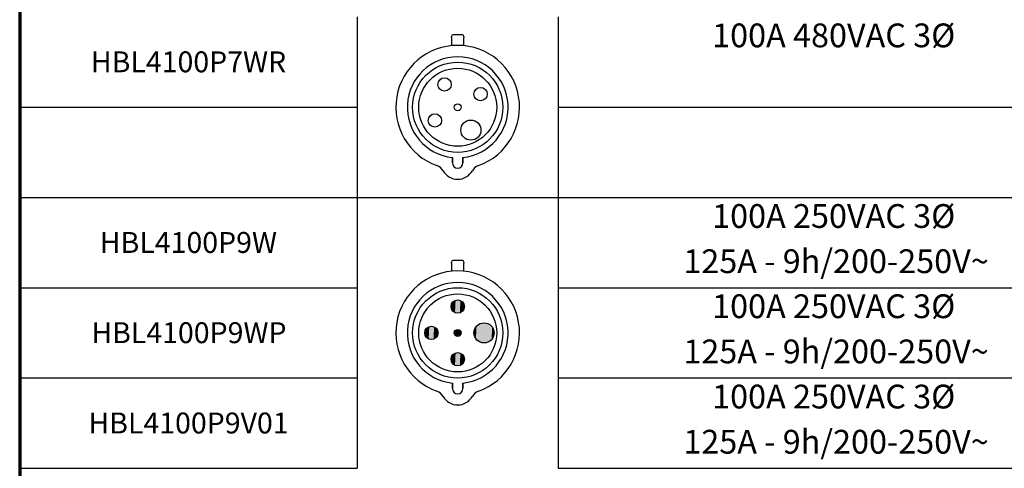
# Paper-space layout 'Layout1' of a CAD drawing. Units: inches. Extents: x 2.4 to 18.7, y 2.8 to 13.1.
# Drawn here: x 2.4 to 7.5, y 6 to 8.4 of the extents above; entities that cross this region are included whole.
import ezdxf

# ---------------------------------------------------------------- set-up
doc = ezdxf.new("R2010")
doc.units = ezdxf.units.IN
doc.header["$MEASUREMENT"] = 0
for name, color, linetype, lineweight in [('10', 7, 'Continuous', 30), ('Border (ANSI)', 7, 'Continuous', 70), ('Hatch (ANSI)', 7, 'Continuous', 18), ('Sketch Geometry (ANSI)', 7, 'Continuous', 25), ('Symbol (ANSI)', 7, 'Continuous', 25)]:
    doc.layers.add(name, color=color, linetype=linetype, lineweight=lineweight)
doc.styles.get("Standard").update_dxf_attribs({"font": 'tahoma.ttf'})

# ---------------------------------------------------------------- blocks, each defined once
blk = doc.blocks.new('CustomObjectsInViewport1_0')
at = {"color": 0}
for p, q in [((2.653, 5.8639), (2.6042, 5.8639)), ((2.5958, 5.8494), (2.5958, 5.8554)), ((2.5958, 5.8494), (2.5958, 5.8067)), ((2.6615, 5.8554), (2.6615, 5.8494)), ((2.6615, 5.8067), (2.6615, 5.8494)), ((2.6009, 5.1906), (2.6009, 5.2189)), ((2.6009, 5.2189), (2.6009, 5.1906)), ((2.6564, 5.1906), (2.6564, 5.2189)), ((2.6564, 5.2189), (2.6564, 5.1906)), ((2.5958, 4.6627), (2.5958, 4.6686)), ((2.653, 4.6771), (2.6042, 4.6771)), ((2.6615, 4.6686), (2.6615, 4.6627)), ((2.5958, 4.6627), (2.5958, 4.62)), ((2.6615, 4.62), (2.6615, 4.6627)), ((2.6009, 4.0038), (2.6009, 4.0321)), ((2.6009, 4.0321), (2.6009, 4.0038)), ((2.6564, 4.0038), (2.6564, 4.0321)), ((2.6564, 4.0321), (2.6564, 4.0038))]:
    blk.add_line(p, q, dxfattribs=at)
for centre, radius in [((2.6286, 5.4828), 0.2375), ((2.6286, 5.4828), 0.2052), ((2.5593, 5.6029), 0.0353), ((2.7487, 5.5521), 0.0353), ((2.6286, 5.4828), 0.0183), ((2.5086, 5.4135), 0.0353), ((2.698, 5.3627), 0.053), ((2.6286, 4.2961), 0.2375), ((2.6286, 4.2961), 0.2052), ((2.6286, 4.4347), 0.0353), ((2.49, 4.2961), 0.0353), ((2.6286, 4.2961), 0.0183), ((2.7673, 4.2961), 0.053), ((2.6286, 4.1574), 0.0353)]:
    blk.add_circle(centre, radius, dxfattribs=at)
for centre, radius, start, end in [((2.6042, 5.8554), 0.00848, 90, 180), ((2.653, 5.8554), 0.00848, 0, 90), ((2.6286, 5.4828), 0.3256, 289.6027, 250.3973), ((2.6286, 5.4828), 0.2654, 276.0047, 263.9953), ((2.6286, 5.1906), 0.0278, 180, 0), ((2.6286, 5.1906), 0.0278, 180, 0), ((2.4992, 5.1193), 0.0602, 29.4726, 70.3973), ((2.6286, 5.1925), 0.0885, 209.4726, 330.5274), ((2.7581, 5.1193), 0.0602, 109.6027, 150.5274), ((2.6042, 4.6686), 0.00848, 90, 180), ((2.653, 4.6686), 0.00848, 0, 90), ((2.6286, 4.2961), 0.3256, 289.6027, 250.3973), ((2.6286, 4.2961), 0.2654, 276.0047, 263.9953), ((2.6286, 4.0038), 0.0278, 180, 0), ((2.6286, 4.0038), 0.0278, 180, 0), ((2.4992, 3.9326), 0.0602, 29.4726, 70.3973), ((2.6286, 4.0057), 0.0885, 209.4726, 330.5274), ((2.7581, 3.9326), 0.0602, 109.6027, 150.5274)]:
    blk.add_arc(centre, radius, start, end, dxfattribs=at)
at = {"layer": '10', "linetype": 'Continuous'}
blk.add_line((0.3225, 5.0078), (9.1576, 5.0078), dxfattribs=at)
at = {"layer": 'Border (ANSI)'}
blk.add_line((0.3225, 10.6775), (0.3225, 0.3225), dxfattribs=at)
at = {"layer": 'Hatch (ANSI)', "linetype": 'Continuous'}
for points in [[(2.6024, 4.4583), (2.6024, 4.414), (2.6001, 4.414)], [(2.6024, 4.4583), (2.6022, 4.4555), (2.6001, 4.4555)], [(2.605, 4.461), (2.605, 4.4111), (2.6024, 4.4111)], [(2.605, 4.461), (2.6049, 4.4583), (2.6024, 4.4583)], [(2.6024, 4.4583), (2.6049, 4.4583), (2.6024, 4.4111)], [(2.6079, 4.4633), (2.6079, 4.4085), (2.605, 4.4085)], [(2.6079, 4.4633), (2.6078, 4.461), (2.605, 4.461)], [(2.605, 4.461), (2.6078, 4.461), (2.605, 4.4085)], [(2.611, 4.4653), (2.611, 4.4061), (2.6079, 4.4061)], [(2.611, 4.4653), (2.6109, 4.4633), (2.6079, 4.4633)], [(2.6079, 4.4633), (2.6109, 4.4633), (2.6079, 4.4061)], [(2.6143, 4.467), (2.6143, 4.4041), (2.611, 4.4041)], [(2.6143, 4.467), (2.6142, 4.4653), (2.611, 4.4653)], [(2.611, 4.4653), (2.6142, 4.4653), (2.611, 4.4041)], [(2.6177, 4.4683), (2.6177, 4.4024), (2.6143, 4.4024)], [(2.6177, 4.4683), (2.6176, 4.467), (2.6143, 4.467)], [(2.6143, 4.467), (2.6176, 4.467), (2.6143, 4.4024)], [(2.6213, 4.4693), (2.6213, 4.4011), (2.6177, 4.4011)], [(2.6213, 4.4693), (2.6212, 4.4683), (2.6177, 4.4683)], [(2.6177, 4.4683), (2.6212, 4.4683), (2.6177, 4.4011)], [(2.6249, 4.4698), (2.6249, 4.4002), (2.6213, 4.4002)], [(2.6249, 4.4698), (2.6249, 4.4693), (2.6213, 4.4693)], [(2.6213, 4.4693), (2.6249, 4.4693), (2.6213, 4.4002)], [(2.6286, 4.47), (2.6286, 4.3996), (2.6249, 4.3996)], [(2.6286, 4.47), (2.6286, 4.4698), (2.6249, 4.4698)], [(2.6249, 4.4698), (2.6286, 4.4698), (2.6249, 4.3996)], [(2.6286, 4.47), (2.6323, 4.4698), (2.6286, 4.4698)], [(2.6323, 4.4698), (2.6323, 4.3996), (2.6286, 4.3996)], [(2.6286, 4.4698), (2.6323, 4.4698), (2.6286, 4.3994)], [(2.6323, 4.4698), (2.636, 4.4693), (2.6323, 4.4693)], [(2.6323, 4.4693), (2.636, 4.4693), (2.6323, 4.3996)], [(2.636, 4.4693), (2.636, 4.4002), (2.6324, 4.4002)], [(2.636, 4.4693), (2.6395, 4.4683), (2.636, 4.4683)], [(2.636, 4.4683), (2.6395, 4.4683), (2.636, 4.4002)], [(2.6395, 4.4683), (2.6395, 4.4011), (2.636, 4.4011)], [(2.6395, 4.4683), (2.643, 4.467), (2.6395, 4.467)], [(2.6395, 4.467), (2.643, 4.467), (2.6395, 4.4011)], [(2.643, 4.467), (2.643, 4.4024), (2.6396, 4.4024)], [(2.643, 4.467), (2.6463, 4.4653), (2.643, 4.4653)], [(2.643, 4.4653), (2.6463, 4.4653), (2.643, 4.4024)], [(2.6463, 4.4653), (2.6463, 4.4041), (2.6431, 4.4041)], [(2.6463, 4.4653), (2.6494, 4.4633), (2.6463, 4.4633)], [(2.6463, 4.4633), (2.6494, 4.4633), (2.6463, 4.4041)], [(2.6494, 4.4633), (2.6494, 4.4061), (2.6464, 4.4061)], [(2.6494, 4.4633), (2.6523, 4.461), (2.6494, 4.461)], [(2.6494, 4.461), (2.6523, 4.461), (2.6494, 4.4061)], [(2.6523, 4.461), (2.6523, 4.4085), (2.6495, 4.4085)], [(2.6523, 4.461), (2.6549, 4.4583), (2.6523, 4.4583)], [(2.6523, 4.4583), (2.6549, 4.4583), (2.6523, 4.4085)], [(2.6549, 4.4583), (2.6549, 4.4111), (2.6524, 4.4111)], [(2.6549, 4.4583), (2.6572, 4.4555), (2.6549, 4.4555)], [(2.5935, 4.4384), (2.5935, 4.4347), (2.5933, 4.4347)], [(2.5933, 4.4347), (2.5935, 4.4347), (2.5935, 4.431)], [(2.5941, 4.4421), (2.5941, 4.431), (2.5935, 4.431)], [(2.5941, 4.4421), (2.5939, 4.4384), (2.5935, 4.4384)], [(2.5935, 4.4384), (2.5939, 4.4384), (2.5935, 4.431)], [(2.5935, 4.431), (2.5941, 4.431), (2.5941, 4.4274)], [(2.595, 4.4456), (2.595, 4.4274), (2.5941, 4.4274)], [(2.595, 4.4456), (2.5949, 4.4421), (2.5941, 4.4421)], [(2.5941, 4.4421), (2.5949, 4.4421), (2.5941, 4.4274)], [(2.5941, 4.4274), (2.595, 4.4274), (2.595, 4.4238)], [(2.5964, 4.4491), (2.5964, 4.4238), (2.595, 4.4238)], [(2.5964, 4.4491), (2.5962, 4.4456), (2.595, 4.4456)], [(2.595, 4.4456), (2.5962, 4.4456), (2.595, 4.4238)], [(2.595, 4.4238), (2.5964, 4.4238), (2.5964, 4.4203)], [(2.598, 4.4524), (2.598, 4.4203), (2.5964, 4.4203)], [(2.598, 4.4524), (2.5979, 4.4491), (2.5964, 4.4491)], [(2.5964, 4.4491), (2.5979, 4.4491), (2.5964, 4.4203)], [(2.5964, 4.4203), (2.598, 4.4203), (2.598, 4.4171)], [(2.6001, 4.4555), (2.6001, 4.4171), (2.598, 4.4171)], [(2.6001, 4.4555), (2.5999, 4.4524), (2.598, 4.4524)], [(2.598, 4.4524), (2.5999, 4.4524), (2.598, 4.4171)], [(2.598, 4.4171), (2.6001, 4.4171), (2.6001, 4.414)], [(2.6001, 4.4555), (2.6022, 4.4555), (2.6001, 4.414)], [(2.6001, 4.414), (2.6024, 4.414), (2.6024, 4.4111)], [(2.6024, 4.4111), (2.605, 4.4111), (2.605, 4.4085)], [(2.605, 4.4085), (2.6079, 4.4085), (2.6079, 4.4061)], [(2.6495, 4.4085), (2.6523, 4.4085), (2.6494, 4.4061)], [(2.6524, 4.4111), (2.6549, 4.4111), (2.6523, 4.4085)], [(2.6549, 4.4555), (2.6572, 4.4555), (2.6549, 4.4111)], [(2.655, 4.414), (2.6572, 4.414), (2.6549, 4.4111)], [(2.6572, 4.4555), (2.6572, 4.414), (2.655, 4.414)], [(2.6572, 4.4555), (2.6592, 4.4524), (2.6572, 4.4524)], [(2.6572, 4.4524), (2.6592, 4.4524), (2.6572, 4.414)], [(2.6574, 4.4171), (2.6592, 4.4171), (2.6572, 4.414)], [(2.6592, 4.4524), (2.6592, 4.4171), (2.6574, 4.4171)], [(2.6592, 4.4524), (2.6609, 4.4491), (2.6592, 4.4491)], [(2.6592, 4.4491), (2.6609, 4.4491), (2.6592, 4.4171)], [(2.6594, 4.4203), (2.6609, 4.4203), (2.6592, 4.4171)], [(2.6609, 4.4491), (2.6609, 4.4203), (2.6594, 4.4203)], [(2.6609, 4.4491), (2.6622, 4.4456), (2.6609, 4.4456)], [(2.6609, 4.4456), (2.6622, 4.4456), (2.6609, 4.4203)], [(2.6611, 4.4238), (2.6622, 4.4238), (2.6609, 4.4203)], [(2.6622, 4.4456), (2.6622, 4.4238), (2.6611, 4.4238)], [(2.6622, 4.4456), (2.6632, 4.4421), (2.6622, 4.4421)], [(2.6622, 4.4421), (2.6632, 4.4421), (2.6622, 4.4238)], [(2.6624, 4.4274), (2.6632, 4.4274), (2.6622, 4.4238)], [(2.6632, 4.4421), (2.6632, 4.4274), (2.6624, 4.4274)], [(2.6632, 4.4421), (2.6638, 4.4384), (2.6632, 4.4384)], [(2.6632, 4.4384), (2.6638, 4.4384), (2.6632, 4.4274)], [(2.6634, 4.431), (2.6638, 4.431), (2.6632, 4.4274)], [(2.6638, 4.4384), (2.6638, 4.431), (2.6634, 4.431)], [(2.6638, 4.4384), (2.6639, 4.4347), (2.6638, 4.4347)], [(2.6638, 4.4347), (2.6639, 4.4347), (2.6638, 4.431)], [(2.6079, 4.4061), (2.611, 4.4061), (2.611, 4.4041)], [(2.611, 4.4041), (2.6143, 4.4041), (2.6143, 4.4024)], [(2.6143, 4.4024), (2.6177, 4.4024), (2.6177, 4.4011)], [(2.6177, 4.4011), (2.6213, 4.4011), (2.6213, 4.4002)], [(2.6213, 4.4002), (2.6249, 4.4002), (2.6249, 4.3996)], [(2.6249, 4.3996), (2.6286, 4.3996), (2.6286, 4.3994)], [(2.6286, 4.3996), (2.6323, 4.3996), (2.6286, 4.3994)], [(2.6324, 4.4002), (2.636, 4.4002), (2.6323, 4.3996)], [(2.636, 4.4011), (2.6395, 4.4011), (2.636, 4.4002)], [(2.6396, 4.4024), (2.643, 4.4024), (2.6395, 4.4011)], [(2.6431, 4.4041), (2.6463, 4.4041), (2.643, 4.4024)], [(2.6464, 4.4061), (2.6494, 4.4061), (2.6463, 4.4041)], [(2.4554, 4.3034), (2.4554, 4.2924), (2.4549, 4.2924)], [(2.4554, 4.3034), (2.4552, 4.2997), (2.4549, 4.2997)], [(2.4564, 4.307), (2.4564, 4.2887), (2.4554, 4.2887)], [(2.4564, 4.307), (2.4562, 4.3034), (2.4554, 4.3034)], [(2.4554, 4.3034), (2.4562, 4.3034), (2.4554, 4.2887)], [(2.4577, 4.3104), (2.4577, 4.2851), (2.4564, 4.2851)], [(2.4577, 4.3104), (2.4575, 4.307), (2.4564, 4.307)], [(2.4564, 4.307), (2.4575, 4.307), (2.4564, 4.2851)], [(2.4594, 4.3137), (2.4594, 4.2817), (2.4577, 4.2817)], [(2.4594, 4.3137), (2.4592, 4.3104), (2.4577, 4.3104)], [(2.4577, 4.3104), (2.4592, 4.3104), (2.4577, 4.2817)], [(2.4614, 4.3168), (2.4614, 4.2784), (2.4594, 4.2784)], [(2.4614, 4.3168), (2.4612, 4.3137), (2.4594, 4.3137)], [(2.4594, 4.3137), (2.4612, 4.3137), (2.4594, 4.2784)], [(2.4637, 4.3197), (2.4637, 4.2753), (2.4614, 4.2753)], [(2.4637, 4.3197), (2.4636, 4.3168), (2.4614, 4.3168)], [(2.4614, 4.3168), (2.4636, 4.3168), (2.4614, 4.2753)], [(2.4663, 4.3223), (2.4663, 4.2724), (2.4637, 4.2724)], [(2.4663, 4.3223), (2.4662, 4.3197), (2.4637, 4.3197)], [(2.4637, 4.3197), (2.4662, 4.3197), (2.4637, 4.2724)], [(2.4692, 4.3246), (2.4692, 4.2698), (2.4663, 4.2698)], [(2.4692, 4.3246), (2.4691, 4.3223), (2.4663, 4.3223)], [(2.4663, 4.3223), (2.4691, 4.3223), (2.4663, 4.2698)], [(2.4723, 4.3266), (2.4723, 4.2675), (2.4692, 4.2675)], [(2.4723, 4.3266), (2.4722, 4.3246), (2.4692, 4.3246)], [(2.4692, 4.3246), (2.4722, 4.3246), (2.4692, 4.2675)], [(2.4756, 4.3283), (2.4756, 4.2655), (2.4723, 4.2655)], [(2.4756, 4.3283), (2.4755, 4.3266), (2.4723, 4.3266)], [(2.4723, 4.3266), (2.4755, 4.3266), (2.4723, 4.2655)], [(2.4791, 4.3296), (2.4791, 4.2638), (2.4756, 4.2638)], [(2.4791, 4.3296), (2.479, 4.3283), (2.4756, 4.3283)], [(2.4756, 4.3283), (2.479, 4.3283), (2.4756, 4.2638)], [(2.4826, 4.3306), (2.4826, 4.2625), (2.4791, 4.2625)], [(2.4826, 4.3306), (2.4826, 4.3296), (2.4791, 4.3296)], [(2.4791, 4.3296), (2.4826, 4.3296), (2.4791, 4.2625)], [(2.4863, 4.3312), (2.4863, 4.2615), (2.4826, 4.2615)], [(2.4863, 4.3312), (2.4863, 4.3306), (2.4826, 4.3306)], [(2.4826, 4.3306), (2.4863, 4.3306), (2.4826, 4.2615)], [(2.49, 4.3314), (2.49, 4.2609), (2.4863, 4.2609)], [(2.49, 4.3314), (2.49, 4.3312), (2.4863, 4.3312)], [(2.4863, 4.3312), (2.49, 4.3312), (2.4863, 4.2609)], [(2.49, 4.3314), (2.4937, 4.3312), (2.49, 4.3312)], [(2.4937, 4.3312), (2.4937, 4.2609), (2.49, 4.2609)], [(2.49, 4.3312), (2.4937, 4.3312), (2.49, 4.2607)], [(2.4937, 4.3312), (2.4973, 4.3306), (2.4937, 4.3306)], [(2.4937, 4.3306), (2.4973, 4.3306), (2.4937, 4.2609)], [(2.4973, 4.3306), (2.4973, 4.2615), (2.4937, 4.2615)], [(2.4973, 4.3306), (2.5009, 4.3296), (2.4973, 4.3296)], [(2.4973, 4.3296), (2.5009, 4.3296), (2.4973, 4.2615)], [(2.5009, 4.3296), (2.5009, 4.2625), (2.4974, 4.2625)], [(2.5009, 4.3296), (2.5043, 4.3283), (2.5009, 4.3283)], [(2.5009, 4.3283), (2.5043, 4.3283), (2.5009, 4.2625)], [(2.5043, 4.3283), (2.5043, 4.2638), (2.501, 4.2638)], [(2.5043, 4.3283), (2.5076, 4.3266), (2.5043, 4.3266)], [(2.5043, 4.3266), (2.5076, 4.3266), (2.5043, 4.2638)], [(2.5076, 4.3266), (2.5076, 4.2655), (2.5044, 4.2655)], [(2.5076, 4.3266), (2.5107, 4.3246), (2.5076, 4.3246)], [(2.5076, 4.3246), (2.5107, 4.3246), (2.5076, 4.2655)], [(2.5107, 4.3246), (2.5107, 4.2675), (2.5077, 4.2675)], [(2.5107, 4.3246), (2.5136, 4.3223), (2.5107, 4.3223)], [(2.5107, 4.3223), (2.5136, 4.3223), (2.5107, 4.2675)], [(2.5136, 4.3223), (2.5136, 4.2698), (2.5109, 4.2698)], [(2.5136, 4.3223), (2.5162, 4.3197), (2.5136, 4.3197)], [(2.5136, 4.3197), (2.5162, 4.3197), (2.5136, 4.2698)], [(2.5162, 4.3197), (2.5162, 4.2724), (2.5137, 4.2724)], [(2.5162, 4.3197), (2.5185, 4.3168), (2.5162, 4.3168)], [(2.5162, 4.3168), (2.5185, 4.3168), (2.5162, 4.2724)], [(2.5185, 4.3168), (2.5185, 4.2753), (2.5164, 4.2753)], [(2.5185, 4.3168), (2.5206, 4.3137), (2.5185, 4.3137)], [(2.5185, 4.3137), (2.5206, 4.3137), (2.5185, 4.2753)], [(2.5206, 4.3137), (2.5206, 4.2784), (2.5187, 4.2784)], [(2.5206, 4.3137), (2.5222, 4.3104), (2.5206, 4.3104)], [(2.5206, 4.3104), (2.5222, 4.3104), (2.5206, 4.2784)], [(2.5222, 4.3104), (2.5222, 4.2817), (2.5207, 4.2817)], [(2.5222, 4.3104), (2.5236, 4.307), (2.5222, 4.307)], [(2.5222, 4.307), (2.5236, 4.307), (2.5222, 4.2817)], [(2.5236, 4.307), (2.5236, 4.2851), (2.5224, 4.2851)], [(2.5236, 4.307), (2.5245, 4.3034), (2.5236, 4.3034)], [(2.5236, 4.3034), (2.5245, 4.3034), (2.5236, 4.2851)], [(2.5245, 4.3034), (2.5245, 4.2887), (2.5238, 4.2887)], [(2.5245, 4.3034), (2.5251, 4.2997), (2.5245, 4.2997)], [(2.6119, 4.3035), (2.6119, 4.2904), (2.6112, 4.2904)], [(2.6119, 4.3035), (2.6118, 4.3017), (2.6112, 4.3017)], [(2.6128, 4.3052), (2.6128, 4.2886), (2.6119, 4.2886)], [(2.6128, 4.3052), (2.6127, 4.3035), (2.6119, 4.3035)], [(2.6119, 4.3035), (2.6127, 4.3035), (2.6119, 4.2886)], [(2.6138, 4.3068), (2.6138, 4.2869), (2.6128, 4.2869)], [(2.6138, 4.3068), (2.6137, 4.3052), (2.6128, 4.3052)], [(2.6128, 4.3052), (2.6137, 4.3052), (2.6128, 4.2869)], [(2.615, 4.3083), (2.615, 4.2853), (2.6138, 4.2853)], [(2.615, 4.3083), (2.6149, 4.3068), (2.6138, 4.3068)], [(2.6138, 4.3068), (2.6149, 4.3068), (2.6138, 4.2853)], [(2.6164, 4.3097), (2.6164, 4.2838), (2.615, 4.2838)], [(2.6164, 4.3097), (2.6163, 4.3083), (2.615, 4.3083)], [(2.615, 4.3083), (2.6163, 4.3083), (2.615, 4.2838)], [(2.6179, 4.3109), (2.6179, 4.2824), (2.6164, 4.2824)], [(2.6179, 4.3109), (2.6178, 4.3097), (2.6164, 4.3097)], [(2.6164, 4.3097), (2.6178, 4.3097), (2.6164, 4.2824)], [(2.6195, 4.3119), (2.6195, 4.2812), (2.6179, 4.2812)], [(2.6195, 4.3119), (2.6194, 4.3109), (2.6179, 4.3109)], [(2.6179, 4.3109), (2.6194, 4.3109), (2.6179, 4.2812)], [(2.6212, 4.3128), (2.6212, 4.2802), (2.6195, 4.2802)], [(2.6212, 4.3128), (2.6211, 4.3119), (2.6195, 4.3119)], [(2.6195, 4.3119), (2.6211, 4.3119), (2.6195, 4.2802)], [(2.623, 4.3135), (2.623, 4.2793), (2.6212, 4.2793)], [(2.623, 4.3135), (2.6229, 4.3128), (2.6212, 4.3128)], [(2.6212, 4.3128), (2.6229, 4.3128), (2.6212, 4.2793)], [(2.6248, 4.314), (2.6248, 4.2786), (2.623, 4.2786)], [(2.6248, 4.314), (2.6248, 4.3135), (2.623, 4.3135)], [(2.623, 4.3135), (2.6248, 4.3135), (2.623, 4.2786)], [(2.6267, 4.3143), (2.6267, 4.2781), (2.6248, 4.2781)], [(2.6267, 4.3143), (2.6267, 4.314), (2.6248, 4.314)], [(2.6248, 4.314), (2.6267, 4.314), (2.6248, 4.2781)], [(2.6286, 4.3144), (2.6286, 4.2778), (2.6267, 4.2778)], [(2.6286, 4.3144), (2.6286, 4.3143), (2.6267, 4.3143)], [(2.6267, 4.3143), (2.6286, 4.3143), (2.6267, 4.2778)], [(2.6286, 4.3144), (2.6305, 4.3143), (2.6286, 4.3143)], [(2.6305, 4.3143), (2.6305, 4.2778), (2.6286, 4.2778)], [(2.6286, 4.3143), (2.6305, 4.3143), (2.6286, 4.2777)], [(2.6305, 4.3143), (2.6324, 4.314), (2.6305, 4.314)], [(2.6305, 4.314), (2.6324, 4.314), (2.6305, 4.2778)], [(2.6324, 4.314), (2.6324, 4.2781), (2.6306, 4.2781)], [(2.6324, 4.314), (2.6343, 4.3135), (2.6324, 4.3135)], [(2.6324, 4.3135), (2.6343, 4.3135), (2.6324, 4.2781)], [(2.6343, 4.3135), (2.6343, 4.2786), (2.6325, 4.2786)], [(2.6343, 4.3135), (2.6361, 4.3128), (2.6343, 4.3128)], [(2.6343, 4.3128), (2.6361, 4.3128), (2.6343, 4.2786)], [(2.6361, 4.3128), (2.6361, 4.2793), (2.6343, 4.2793)], [(2.6361, 4.3128), (2.6378, 4.3119), (2.6361, 4.3119)], [(2.6361, 4.3119), (2.6378, 4.3119), (2.6361, 4.2793)], [(2.6378, 4.3119), (2.6378, 4.2802), (2.6361, 4.2802)], [(2.6378, 4.3119), (2.6394, 4.3109), (2.6378, 4.3109)], [(2.6378, 4.3109), (2.6394, 4.3109), (2.6378, 4.2802)], [(2.6394, 4.3109), (2.6394, 4.2812), (2.6379, 4.2812)], [(2.6394, 4.3109), (2.6409, 4.3097), (2.6394, 4.3097)], [(2.6394, 4.3097), (2.6409, 4.3097), (2.6394, 4.2812)], [(2.6409, 4.3097), (2.6409, 4.2824), (2.6395, 4.2824)], [(2.6409, 4.3097), (2.6423, 4.3083), (2.6409, 4.3083)], [(2.6409, 4.3083), (2.6423, 4.3083), (2.6409, 4.2824)], [(2.6423, 4.3083), (2.6423, 4.2838), (2.641, 4.2838)], [(2.6423, 4.3083), (2.6435, 4.3068), (2.6423, 4.3068)], [(2.6423, 4.3068), (2.6435, 4.3068), (2.6423, 4.2838)], [(2.6435, 4.3068), (2.6435, 4.2853), (2.6423, 4.2853)], [(2.6435, 4.3068), (2.6445, 4.3052), (2.6435, 4.3052)], [(2.6435, 4.3052), (2.6445, 4.3052), (2.6435, 4.2853)], [(2.6445, 4.3052), (2.6445, 4.2869), (2.6435, 4.2869)], [(2.6445, 4.3052), (2.6454, 4.3035), (2.6445, 4.3035)], [(2.6445, 4.3035), (2.6454, 4.3035), (2.6445, 4.2869)], [(2.6454, 4.3035), (2.6454, 4.2886), (2.6446, 4.2886)], [(2.6454, 4.3035), (2.6461, 4.3017), (2.6454, 4.3017)], [(2.7155, 4.3071), (2.7155, 4.2905), (2.7146, 4.2905)], [(2.7155, 4.3071), (2.7152, 4.3016), (2.7146, 4.3016)], [(2.7169, 4.3124), (2.7169, 4.285), (2.7155, 4.285)], [(2.7169, 4.3124), (2.7166, 4.3071), (2.7155, 4.3071)], [(2.7155, 4.3071), (2.7166, 4.3071), (2.7155, 4.285)], [(2.7189, 4.3176), (2.7189, 4.2797), (2.7169, 4.2797)], [(2.7189, 4.3176), (2.7186, 4.3124), (2.7169, 4.3124)], [(2.7169, 4.3124), (2.7186, 4.3124), (2.7169, 4.2797)], [(2.7214, 4.3225), (2.7214, 4.2745), (2.7189, 4.2745)], [(2.7214, 4.3225), (2.7211, 4.3176), (2.7189, 4.3176)], [(2.7189, 4.3176), (2.7211, 4.3176), (2.7189, 4.2745)], [(2.7244, 4.3272), (2.7244, 4.2696), (2.7214, 4.2696)], [(2.7244, 4.3272), (2.7242, 4.3225), (2.7214, 4.3225)], [(2.7214, 4.3225), (2.7242, 4.3225), (2.7214, 4.2696)], [(2.7279, 4.3315), (2.7279, 4.2649), (2.7244, 4.2649)], [(2.7279, 4.3315), (2.7277, 4.3272), (2.7244, 4.3272)], [(2.7244, 4.3272), (2.7277, 4.3272), (2.7244, 4.2649)], [(2.7318, 4.3354), (2.7318, 4.2606), (2.7279, 4.2606)], [(2.7318, 4.3354), (2.7316, 4.3315), (2.7279, 4.3315)], [(2.7279, 4.3315), (2.7316, 4.3315), (2.7279, 4.2606)], [(2.7361, 4.3389), (2.7361, 4.2567), (2.7318, 4.2567)], [(2.7361, 4.3389), (2.736, 4.3354), (2.7318, 4.3354)], [(2.7318, 4.3354), (2.736, 4.3354), (2.7318, 4.2567)], [(2.7408, 4.3419), (2.7408, 4.2532), (2.7361, 4.2532)], [(2.7408, 4.3419), (2.7406, 4.3389), (2.7361, 4.3389)], [(2.7361, 4.3389), (2.7406, 4.3389), (2.7361, 4.2532)], [(2.7457, 4.3445), (2.7457, 4.2502), (2.7408, 4.2502)], [(2.7457, 4.3445), (2.7456, 4.3419), (2.7408, 4.3419)], [(2.7408, 4.3419), (2.7456, 4.3419), (2.7408, 4.2502)], [(2.7509, 4.3464), (2.7509, 4.2477), (2.7457, 4.2477)], [(2.7509, 4.3464), (2.7508, 4.3445), (2.7457, 4.3445)], [(2.7457, 4.3445), (2.7508, 4.3445), (2.7457, 4.2477)], [(2.7563, 4.3479), (2.7563, 4.2457), (2.7509, 4.2457)], [(2.7563, 4.3479), (2.7562, 4.3464), (2.7509, 4.3464)], [(2.7509, 4.3464), (2.7562, 4.3464), (2.7509, 4.2457)], [(2.7617, 4.3487), (2.7617, 4.2442), (2.7563, 4.2442)], [(2.7617, 4.3487), (2.7617, 4.3479), (2.7563, 4.3479)], [(2.7563, 4.3479), (2.7617, 4.3479), (2.7563, 4.2442)], [(2.7673, 4.349), (2.7673, 4.2434), (2.7617, 4.2434)], [(2.7673, 4.349), (2.7673, 4.3487), (2.7617, 4.3487)], [(2.7617, 4.3487), (2.7673, 4.3487), (2.7617, 4.2434)], [(2.7673, 4.349), (2.7728, 4.3487), (2.7673, 4.3487)], [(2.7728, 4.3487), (2.7728, 4.2434), (2.7673, 4.2434)], [(2.7673, 4.3487), (2.7728, 4.3487), (2.7673, 4.2431)], [(2.7728, 4.3487), (2.7783, 4.3479), (2.7728, 4.3479)], [(2.7728, 4.3479), (2.7783, 4.3479), (2.7728, 4.2434)], [(2.7783, 4.3479), (2.7783, 4.2442), (2.7729, 4.2442)], [(2.7783, 4.3479), (2.7837, 4.3464), (2.7783, 4.3464)], [(2.7783, 4.3464), (2.7837, 4.3464), (2.7783, 4.2442)], [(2.7837, 4.3464), (2.7837, 4.2457), (2.7784, 4.2457)], [(2.7837, 4.3464), (2.7888, 4.3445), (2.7837, 4.3445)], [(2.7837, 4.3445), (2.7888, 4.3445), (2.7837, 4.2457)], [(2.7888, 4.3445), (2.7888, 4.2477), (2.7838, 4.2477)], [(2.7888, 4.3445), (2.7938, 4.3419), (2.7888, 4.3419)], [(2.7888, 4.3419), (2.7938, 4.3419), (2.7888, 4.2477)], [(2.7938, 4.3419), (2.7938, 4.2502), (2.789, 4.2502)], [(2.7938, 4.3419), (2.7984, 4.3389), (2.7938, 4.3389)], [(2.7938, 4.3389), (2.7984, 4.3389), (2.7938, 4.2502)], [(2.7984, 4.3389), (2.7984, 4.2532), (2.7939, 4.2532)], [(2.7984, 4.3389), (2.8027, 4.3354), (2.7984, 4.3354)], [(2.7984, 4.3354), (2.8027, 4.3354), (2.7984, 4.2532)], [(2.8027, 4.3354), (2.8027, 4.2567), (2.7986, 4.2567)], [(2.8027, 4.3354), (2.8067, 4.3315), (2.8027, 4.3315)], [(2.8027, 4.3315), (2.8067, 4.3315), (2.8027, 4.2567)], [(2.8067, 4.3315), (2.8067, 4.2606), (2.8029, 4.2606)], [(2.8067, 4.3315), (2.8101, 4.3272), (2.8067, 4.3272)], [(2.8067, 4.3272), (2.8101, 4.3272), (2.8067, 4.2606)], [(2.8101, 4.3272), (2.8101, 4.2649), (2.8069, 4.2649)], [(2.8101, 4.3272), (2.8132, 4.3225), (2.8101, 4.3225)], [(2.8101, 4.3225), (2.8132, 4.3225), (2.8101, 4.2649)], [(2.8132, 4.3225), (2.8132, 4.2696), (2.8104, 4.2696)], [(2.8132, 4.3225), (2.8157, 4.3176), (2.8132, 4.3176)], [(2.8132, 4.3176), (2.8157, 4.3176), (2.8132, 4.2696)], [(2.8157, 4.3176), (2.8157, 4.2745), (2.8134, 4.2745)], [(2.8157, 4.3176), (2.8177, 4.3124), (2.8157, 4.3124)], [(2.8157, 4.3124), (2.8177, 4.3124), (2.8157, 4.2745)], [(2.8177, 4.3124), (2.8177, 4.2797), (2.816, 4.2797)], [(2.8177, 4.3124), (2.8191, 4.3071), (2.8177, 4.3071)], [(2.8177, 4.3071), (2.8191, 4.3071), (2.8177, 4.2797)], [(2.8191, 4.3071), (2.8191, 4.285), (2.818, 4.285)], [(2.8191, 4.3071), (2.82, 4.3016), (2.8191, 4.3016)], [(2.4549, 4.2997), (2.4549, 4.2961), (2.4547, 4.2961)], [(2.4547, 4.2961), (2.4549, 4.2961), (2.4549, 4.2924)], [(2.4549, 4.2997), (2.4552, 4.2997), (2.4549, 4.2924)], [(2.4549, 4.2924), (2.4554, 4.2924), (2.4554, 4.2887)], [(2.4554, 4.2887), (2.4564, 4.2887), (2.4564, 4.2851)], [(2.4564, 4.2851), (2.4577, 4.2851), (2.4577, 4.2817)], [(2.4577, 4.2817), (2.4594, 4.2817), (2.4594, 4.2784)], [(2.4594, 4.2784), (2.4614, 4.2784), (2.4614, 4.2753)], [(2.4614, 4.2753), (2.4637, 4.2753), (2.4637, 4.2724)], [(2.4637, 4.2724), (2.4663, 4.2724), (2.4663, 4.2698)], [(2.4663, 4.2698), (2.4692, 4.2698), (2.4692, 4.2675)], [(2.4692, 4.2675), (2.4723, 4.2675), (2.4723, 4.2655)], [(2.4723, 4.2655), (2.4756, 4.2655), (2.4756, 4.2638)], [(2.4756, 4.2638), (2.4791, 4.2638), (2.4791, 4.2625)], [(2.4791, 4.2625), (2.4826, 4.2625), (2.4826, 4.2615)], [(2.4826, 4.2615), (2.4863, 4.2615), (2.4863, 4.2609)], [(2.4863, 4.2609), (2.49, 4.2609), (2.49, 4.2607)], [(2.49, 4.2609), (2.4937, 4.2609), (2.49, 4.2607)], [(2.4937, 4.2615), (2.4973, 4.2615), (2.4937, 4.2609)], [(2.4974, 4.2625), (2.5009, 4.2625), (2.4973, 4.2615)], [(2.501, 4.2638), (2.5043, 4.2638), (2.5009, 4.2625)], [(2.5044, 4.2655), (2.5076, 4.2655), (2.5043, 4.2638)], [(2.5077, 4.2675), (2.5107, 4.2675), (2.5076, 4.2655)], [(2.5109, 4.2698), (2.5136, 4.2698), (2.5107, 4.2675)], [(2.5137, 4.2724), (2.5162, 4.2724), (2.5136, 4.2698)], [(2.5164, 4.2753), (2.5185, 4.2753), (2.5162, 4.2724)], [(2.5187, 4.2784), (2.5206, 4.2784), (2.5185, 4.2753)], [(2.5207, 4.2817), (2.5222, 4.2817), (2.5206, 4.2784)], [(2.5224, 4.2851), (2.5236, 4.2851), (2.5222, 4.2817)], [(2.5238, 4.2887), (2.5245, 4.2887), (2.5236, 4.2851)], [(2.5245, 4.2997), (2.5251, 4.2997), (2.5245, 4.2887)], [(2.5247, 4.2924), (2.5251, 4.2924), (2.5245, 4.2887)], [(2.5251, 4.2997), (2.5251, 4.2924), (2.5247, 4.2924)], [(2.5251, 4.2997), (2.5253, 4.2961), (2.5251, 4.2961)], [(2.5251, 4.2961), (2.5253, 4.2961), (2.5251, 4.2924)], [(2.6104, 4.298), (2.6104, 4.2961), (2.6103, 4.2961)], [(2.6103, 4.2961), (2.6104, 4.2961), (2.6104, 4.2941)], [(2.6107, 4.2999), (2.6107, 4.2941), (2.6104, 4.2941)], [(2.6107, 4.2999), (2.6106, 4.298), (2.6104, 4.298)], [(2.6104, 4.298), (2.6106, 4.298), (2.6104, 4.2941)], [(2.6104, 4.2941), (2.6107, 4.2941), (2.6107, 4.2922)], [(2.6112, 4.3017), (2.6112, 4.2922), (2.6107, 4.2922)], [(2.6112, 4.3017), (2.6111, 4.2999), (2.6107, 4.2999)], [(2.6107, 4.2999), (2.6111, 4.2999), (2.6107, 4.2922)], [(2.6107, 4.2922), (2.6112, 4.2922), (2.6112, 4.2904)], [(2.6112, 4.3017), (2.6118, 4.3017), (2.6112, 4.2904)], [(2.6112, 4.2904), (2.6119, 4.2904), (2.6119, 4.2886)], [(2.6119, 4.2886), (2.6128, 4.2886), (2.6128, 4.2869)], [(2.6128, 4.2869), (2.6138, 4.2869), (2.6138, 4.2853)], [(2.6138, 4.2853), (2.615, 4.2853), (2.615, 4.2838)], [(2.615, 4.2838), (2.6164, 4.2838), (2.6164, 4.2824)], [(2.6164, 4.2824), (2.6179, 4.2824), (2.6179, 4.2812)], [(2.6179, 4.2812), (2.6195, 4.2812), (2.6195, 4.2802)], [(2.6195, 4.2802), (2.6212, 4.2802), (2.6212, 4.2793)], [(2.6212, 4.2793), (2.623, 4.2793), (2.623, 4.2786)], [(2.623, 4.2786), (2.6248, 4.2786), (2.6248, 4.2781)], [(2.6248, 4.2781), (2.6267, 4.2781), (2.6267, 4.2778)], [(2.6267, 4.2778), (2.6286, 4.2778), (2.6286, 4.2777)], [(2.6286, 4.2778), (2.6305, 4.2778), (2.6286, 4.2777)], [(2.6306, 4.2781), (2.6324, 4.2781), (2.6305, 4.2778)], [(2.6325, 4.2786), (2.6343, 4.2786), (2.6324, 4.2781)], [(2.6343, 4.2793), (2.6361, 4.2793), (2.6343, 4.2786)], [(2.6361, 4.2802), (2.6378, 4.2802), (2.6361, 4.2793)], [(2.6379, 4.2812), (2.6394, 4.2812), (2.6378, 4.2802)], [(2.6395, 4.2824), (2.6409, 4.2824), (2.6394, 4.2812)], [(2.641, 4.2838), (2.6423, 4.2838), (2.6409, 4.2824)], [(2.6423, 4.2853), (2.6435, 4.2853), (2.6423, 4.2838)], [(2.6435, 4.2869), (2.6445, 4.2869), (2.6435, 4.2853)], [(2.6446, 4.2886), (2.6454, 4.2886), (2.6445, 4.2869)], [(2.6454, 4.3017), (2.6461, 4.3017), (2.6454, 4.2886)], [(2.6455, 4.2904), (2.6461, 4.2904), (2.6454, 4.2886)], [(2.6461, 4.3017), (2.6461, 4.2904), (2.6455, 4.2904)], [(2.6461, 4.3017), (2.6466, 4.2999), (2.6461, 4.2999)], [(2.6461, 4.2999), (2.6466, 4.2999), (2.6461, 4.2904)], [(2.6462, 4.2922), (2.6466, 4.2922), (2.6461, 4.2904)], [(2.6466, 4.2999), (2.6466, 4.2922), (2.6462, 4.2922)], [(2.6466, 4.2999), (2.6469, 4.298), (2.6466, 4.298)], [(2.6466, 4.298), (2.6469, 4.298), (2.6466, 4.2922)], [(2.6467, 4.2941), (2.6469, 4.2941), (2.6466, 4.2922)], [(2.6469, 4.298), (2.6469, 4.2941), (2.6467, 4.2941)], [(2.6469, 4.298), (2.647, 4.2961), (2.6469, 4.2961)], [(2.6469, 4.2961), (2.647, 4.2961), (2.6469, 4.2941)], [(2.7146, 4.3016), (2.7146, 4.2961), (2.7143, 4.2961)], [(2.7143, 4.2961), (2.7146, 4.2961), (2.7146, 4.2905)], [(2.7146, 4.3016), (2.7152, 4.3016), (2.7146, 4.2905)], [(2.7146, 4.2905), (2.7155, 4.2905), (2.7155, 4.285)], [(2.7155, 4.285), (2.7169, 4.285), (2.7169, 4.2797)], [(2.7169, 4.2797), (2.7189, 4.2797), (2.7189, 4.2745)], [(2.7189, 4.2745), (2.7214, 4.2745), (2.7214, 4.2696)], [(2.7214, 4.2696), (2.7244, 4.2696), (2.7244, 4.2649)], [(2.7244, 4.2649), (2.7279, 4.2649), (2.7279, 4.2606)], [(2.7279, 4.2606), (2.7318, 4.2606), (2.7318, 4.2567)], [(2.7318, 4.2567), (2.7361, 4.2567), (2.7361, 4.2532)], [(2.7361, 4.2532), (2.7408, 4.2532), (2.7408, 4.2502)], [(2.7939, 4.2532), (2.7984, 4.2532), (2.7938, 4.2502)], [(2.7986, 4.2567), (2.8027, 4.2567), (2.7984, 4.2532)], [(2.8029, 4.2606), (2.8067, 4.2606), (2.8027, 4.2567)], [(2.8069, 4.2649), (2.8101, 4.2649), (2.8067, 4.2606)], [(2.8104, 4.2696), (2.8132, 4.2696), (2.8101, 4.2649)], [(2.8134, 4.2745), (2.8157, 4.2745), (2.8132, 4.2696)], [(2.816, 4.2797), (2.8177, 4.2797), (2.8157, 4.2745)], [(2.818, 4.285), (2.8191, 4.285), (2.8177, 4.2797)], [(2.8191, 4.3016), (2.82, 4.3016), (2.8191, 4.285)], [(2.8194, 4.2905), (2.82, 4.2905), (2.8191, 4.285)], [(2.82, 4.3016), (2.82, 4.2905), (2.8194, 4.2905)], [(2.82, 4.3016), (2.8203, 4.2961), (2.82, 4.2961)], [(2.82, 4.2961), (2.8203, 4.2961), (2.82, 4.2905)], [(2.7408, 4.2502), (2.7457, 4.2502), (2.7457, 4.2477)], [(2.7457, 4.2477), (2.7509, 4.2477), (2.7509, 4.2457)], [(2.7509, 4.2457), (2.7563, 4.2457), (2.7563, 4.2442)], [(2.7563, 4.2442), (2.7617, 4.2442), (2.7617, 4.2434)], [(2.7617, 4.2434), (2.7673, 4.2434), (2.7673, 4.2431)], [(2.7673, 4.2434), (2.7728, 4.2434), (2.7673, 4.2431)], [(2.7729, 4.2442), (2.7783, 4.2442), (2.7728, 4.2434)], [(2.7784, 4.2457), (2.7837, 4.2457), (2.7783, 4.2442)], [(2.7838, 4.2477), (2.7888, 4.2477), (2.7837, 4.2457)], [(2.789, 4.2502), (2.7938, 4.2502), (2.7888, 4.2477)], [(2.5935, 4.1611), (2.5935, 4.1574), (2.5933, 4.1574)], [(2.5933, 4.1574), (2.5935, 4.1574), (2.5935, 4.1537)], [(2.5941, 4.1647), (2.5941, 4.1537), (2.5935, 4.1537)], [(2.5941, 4.1647), (2.5939, 4.1611), (2.5935, 4.1611)], [(2.5935, 4.1611), (2.5939, 4.1611), (2.5935, 4.1537)], [(2.5935, 4.1537), (2.5941, 4.1537), (2.5941, 4.1501)], [(2.595, 4.1683), (2.595, 4.1501), (2.5941, 4.1501)], [(2.595, 4.1683), (2.5949, 4.1647), (2.5941, 4.1647)], [(2.5941, 4.1647), (2.5949, 4.1647), (2.5941, 4.1501)], [(2.5941, 4.1501), (2.595, 4.1501), (2.595, 4.1465)], [(2.5964, 4.1718), (2.5964, 4.1465), (2.595, 4.1465)], [(2.5964, 4.1718), (2.5962, 4.1683), (2.595, 4.1683)], [(2.595, 4.1683), (2.5962, 4.1683), (2.595, 4.1465)], [(2.598, 4.1751), (2.598, 4.143), (2.5964, 4.143)], [(2.598, 4.1751), (2.5979, 4.1718), (2.5964, 4.1718)], [(2.5964, 4.1718), (2.5979, 4.1718), (2.5964, 4.143)], [(2.6001, 4.1782), (2.6001, 4.1397), (2.598, 4.1397)], [(2.6001, 4.1782), (2.5999, 4.1751), (2.598, 4.1751)], [(2.598, 4.1751), (2.5999, 4.1751), (2.598, 4.1397)], [(2.6024, 4.181), (2.6024, 4.1366), (2.6001, 4.1366)], [(2.6024, 4.181), (2.6022, 4.1782), (2.6001, 4.1782)], [(2.6001, 4.1782), (2.6022, 4.1782), (2.6001, 4.1366)], [(2.605, 4.1836), (2.605, 4.1338), (2.6024, 4.1338)], [(2.605, 4.1836), (2.6049, 4.181), (2.6024, 4.181)], [(2.6024, 4.181), (2.6049, 4.181), (2.6024, 4.1338)], [(2.6079, 4.186), (2.6079, 4.1312), (2.605, 4.1312)], [(2.6079, 4.186), (2.6078, 4.1836), (2.605, 4.1836)], [(2.605, 4.1836), (2.6078, 4.1836), (2.605, 4.1312)], [(2.611, 4.188), (2.611, 4.1288), (2.6079, 4.1288)], [(2.611, 4.188), (2.6109, 4.186), (2.6079, 4.186)], [(2.6079, 4.186), (2.6109, 4.186), (2.6079, 4.1288)], [(2.6143, 4.1897), (2.6143, 4.1268), (2.611, 4.1268)], [(2.6143, 4.1897), (2.6142, 4.188), (2.611, 4.188)], [(2.611, 4.188), (2.6142, 4.188), (2.611, 4.1268)], [(2.6177, 4.191), (2.6177, 4.1251), (2.6143, 4.1251)], [(2.6177, 4.191), (2.6176, 4.1897), (2.6143, 4.1897)], [(2.6143, 4.1897), (2.6176, 4.1897), (2.6143, 4.1251)], [(2.6213, 4.1919), (2.6213, 4.1238), (2.6177, 4.1238)], [(2.6213, 4.1919), (2.6212, 4.191), (2.6177, 4.191)], [(2.6177, 4.191), (2.6212, 4.191), (2.6177, 4.1238)], [(2.6249, 4.1925), (2.6249, 4.1229), (2.6213, 4.1229)], [(2.6249, 4.1925), (2.6249, 4.1919), (2.6213, 4.1919)], [(2.6213, 4.1919), (2.6249, 4.1919), (2.6213, 4.1229)], [(2.6286, 4.1927), (2.6286, 4.1223), (2.6249, 4.1223)], [(2.6286, 4.1927), (2.6286, 4.1925), (2.6249, 4.1925)], [(2.6249, 4.1925), (2.6286, 4.1925), (2.6249, 4.1223)], [(2.6286, 4.1927), (2.6323, 4.1925), (2.6286, 4.1925)], [(2.6323, 4.1925), (2.6323, 4.1223), (2.6286, 4.1223)], [(2.6286, 4.1925), (2.6323, 4.1925), (2.6286, 4.1221)], [(2.6323, 4.1925), (2.636, 4.1919), (2.6323, 4.1919)], [(2.6323, 4.1919), (2.636, 4.1919), (2.6323, 4.1223)], [(2.636, 4.1919), (2.636, 4.1229), (2.6324, 4.1229)], [(2.636, 4.1919), (2.6395, 4.191), (2.636, 4.191)], [(2.636, 4.191), (2.6395, 4.191), (2.636, 4.1229)], [(2.6395, 4.191), (2.6395, 4.1238), (2.636, 4.1238)], [(2.6395, 4.191), (2.643, 4.1897), (2.6395, 4.1897)], [(2.6395, 4.1897), (2.643, 4.1897), (2.6395, 4.1238)], [(2.643, 4.1897), (2.643, 4.1251), (2.6396, 4.1251)], [(2.643, 4.1897), (2.6463, 4.188), (2.643, 4.188)], [(2.643, 4.188), (2.6463, 4.188), (2.643, 4.1251)], [(2.6463, 4.188), (2.6463, 4.1268), (2.6431, 4.1268)], [(2.6463, 4.188), (2.6494, 4.186), (2.6463, 4.186)], [(2.6463, 4.186), (2.6494, 4.186), (2.6463, 4.1268)], [(2.6494, 4.186), (2.6494, 4.1288), (2.6464, 4.1288)], [(2.6494, 4.186), (2.6523, 4.1836), (2.6494, 4.1836)], [(2.6494, 4.1836), (2.6523, 4.1836), (2.6494, 4.1288)], [(2.6523, 4.1836), (2.6523, 4.1312), (2.6495, 4.1312)], [(2.6523, 4.1836), (2.6549, 4.181), (2.6523, 4.181)], [(2.6523, 4.181), (2.6549, 4.181), (2.6523, 4.1312)], [(2.6549, 4.181), (2.6549, 4.1338), (2.6524, 4.1338)], [(2.6549, 4.181), (2.6572, 4.1782), (2.6549, 4.1782)], [(2.6549, 4.1782), (2.6572, 4.1782), (2.6549, 4.1338)], [(2.6572, 4.1782), (2.6572, 4.1366), (2.655, 4.1366)], [(2.6572, 4.1782), (2.6592, 4.1751), (2.6572, 4.1751)], [(2.6572, 4.1751), (2.6592, 4.1751), (2.6572, 4.1366)], [(2.6592, 4.1751), (2.6592, 4.1397), (2.6574, 4.1397)], [(2.6592, 4.1751), (2.6609, 4.1718), (2.6592, 4.1718)], [(2.6592, 4.1718), (2.6609, 4.1718), (2.6592, 4.1397)], [(2.6609, 4.1718), (2.6609, 4.143), (2.6594, 4.143)], [(2.6609, 4.1718), (2.6622, 4.1683), (2.6609, 4.1683)], [(2.6609, 4.1683), (2.6622, 4.1683), (2.6609, 4.143)], [(2.6622, 4.1683), (2.6622, 4.1465), (2.6611, 4.1465)], [(2.6622, 4.1683), (2.6632, 4.1647), (2.6622, 4.1647)], [(2.6622, 4.1647), (2.6632, 4.1647), (2.6622, 4.1465)], [(2.6624, 4.1501), (2.6632, 4.1501), (2.6622, 4.1465)], [(2.6632, 4.1647), (2.6632, 4.1501), (2.6624, 4.1501)], [(2.6632, 4.1647), (2.6638, 4.1611), (2.6632, 4.1611)], [(2.6632, 4.1611), (2.6638, 4.1611), (2.6632, 4.1501)], [(2.6634, 4.1537), (2.6638, 4.1537), (2.6632, 4.1501)], [(2.6638, 4.1611), (2.6638, 4.1537), (2.6634, 4.1537)], [(2.6638, 4.1611), (2.6639, 4.1574), (2.6638, 4.1574)], [(2.6638, 4.1574), (2.6639, 4.1574), (2.6638, 4.1537)], [(2.595, 4.1465), (2.5964, 4.1465), (2.5964, 4.143)], [(2.5964, 4.143), (2.598, 4.143), (2.598, 4.1397)], [(2.598, 4.1397), (2.6001, 4.1397), (2.6001, 4.1366)], [(2.6001, 4.1366), (2.6024, 4.1366), (2.6024, 4.1338)], [(2.6024, 4.1338), (2.605, 4.1338), (2.605, 4.1312)], [(2.605, 4.1312), (2.6079, 4.1312), (2.6079, 4.1288)], [(2.6079, 4.1288), (2.611, 4.1288), (2.611, 4.1268)], [(2.611, 4.1268), (2.6143, 4.1268), (2.6143, 4.1251)], [(2.6143, 4.1251), (2.6177, 4.1251), (2.6177, 4.1238)], [(2.6177, 4.1238), (2.6213, 4.1238), (2.6213, 4.1229)], [(2.6213, 4.1229), (2.6249, 4.1229), (2.6249, 4.1223)], [(2.6249, 4.1223), (2.6286, 4.1223), (2.6286, 4.1221)], [(2.6286, 4.1223), (2.6323, 4.1223), (2.6286, 4.1221)], [(2.6324, 4.1229), (2.636, 4.1229), (2.6323, 4.1223)], [(2.636, 4.1238), (2.6395, 4.1238), (2.636, 4.1229)], [(2.6396, 4.1251), (2.643, 4.1251), (2.6395, 4.1238)], [(2.6431, 4.1268), (2.6463, 4.1268), (2.643, 4.1251)], [(2.6464, 4.1288), (2.6494, 4.1288), (2.6463, 4.1268)], [(2.6495, 4.1312), (2.6523, 4.1312), (2.6494, 4.1288)], [(2.6524, 4.1338), (2.6549, 4.1338), (2.6523, 4.1312)], [(2.655, 4.1366), (2.6572, 4.1366), (2.6549, 4.1338)], [(2.6574, 4.1397), (2.6592, 4.1397), (2.6572, 4.1366)], [(2.6594, 4.143), (2.6609, 4.143), (2.6592, 4.1397)], [(2.6611, 4.1465), (2.6622, 4.1465), (2.6609, 4.143)]]:
    blk.add_solid(points, dxfattribs=at)
at = {"layer": 'Sketch Geometry (ANSI)'}
for p, q in [((0.3225, 5.9578), (0.3225, 5.0078)), ((0.3225, 5.4828), (2.0996, 5.4828)), ((3.1576, 5.4828), (9.1576, 5.4828)), ((0.3225, 5.0078), (0.3225, 4.0578)), ((0.3225, 4.5328), (2.0996, 4.5328)), ((3.1576, 4.5328), (9.1576, 4.5328)), ((0.3225, 4.0593), (0.3225, 3.5843)), ((0.3225, 3.5843), (2.0996, 3.5843)), ((3.1576, 3.5843), (9.1576, 3.5843))]:
    blk.add_line(p, q, dxfattribs=at)
at = {"layer": 'Sketch Geometry (ANSI)', "linetype": 'Continuous'}
for p, q in [((2.0996, 5.9578), (2.0996, 5.0078)), ((3.1576, 5.9578), (3.1576, 5.0078)), ((2.0996, 5.0078), (2.0996, 4.0578)), ((3.1576, 5.0078), (3.1576, 4.0578)), ((0.3225, 4.0593), (2.0996, 4.0593)), ((2.0996, 4.0593), (2.0996, 3.5843)), ((3.1576, 4.0593), (9.1576, 4.0593)), ((3.1576, 4.0593), (3.1576, 3.5843))]:
    blk.add_line(p, q, dxfattribs=at)
at = {"layer": 'Symbol (ANSI)', "attachment_point": 1}
for s, insert, char_height in [('\\fCalibri|b0|i0;\\W1.;100A 480VAC 3Ø ', (3.9682, 5.9233), 0.125), ('\\fCalibri|b0|i0;\\W1.;HBL4100P7WR', (0.6975, 5.7767), 0.11), ('\\fCalibri|b0|i0;\\W1.;100A 250VAC 3Ø ', (3.9682, 4.9733), 0.125), ('\\fCalibri|b0|i0;\\W1.;HBL4100P9W', (0.7446, 4.8267), 0.11), ('\\fCalibri|b0|i0;\\W1.;125A - 9h/200-250V~', (3.8165, 4.7357), 0.125), ('\\fCalibri|b0|i0;\\W1.;100A 250VAC 3Ø ', (3.9682, 4.4988), 0.125), ('\\fCalibri|b0|i0;\\W1.;HBL4100P9WP', (0.6998, 4.3522), 0.11), ('\\fCalibri|b0|i0;\\W1.;125A - 9h/200-250V~', (3.8165, 4.2612), 0.125), ('\\fCalibri|b0|i0;\\W1.;100A 250VAC 3Ø ', (3.9682, 4.0238), 0.125), ('\\fCalibri|b0|i0;\\W1.;HBL4100P9V01', (0.6847, 3.8772), 0.11), ('\\fCalibri|b0|i0;\\W1.;125A - 9h/200-250V~', (3.8165, 3.7862), 0.125)]:
    blk.add_mtext(s, dxfattribs=dict(at, insert=insert, char_height=char_height))

psp = doc.layouts.get("Layout1")

# ---------------------------------------------------------------- block references
psp.add_blockref('CustomObjectsInViewport1_0', (2.0284, 2.4326))

doc.saveas('drawing.dxf')
